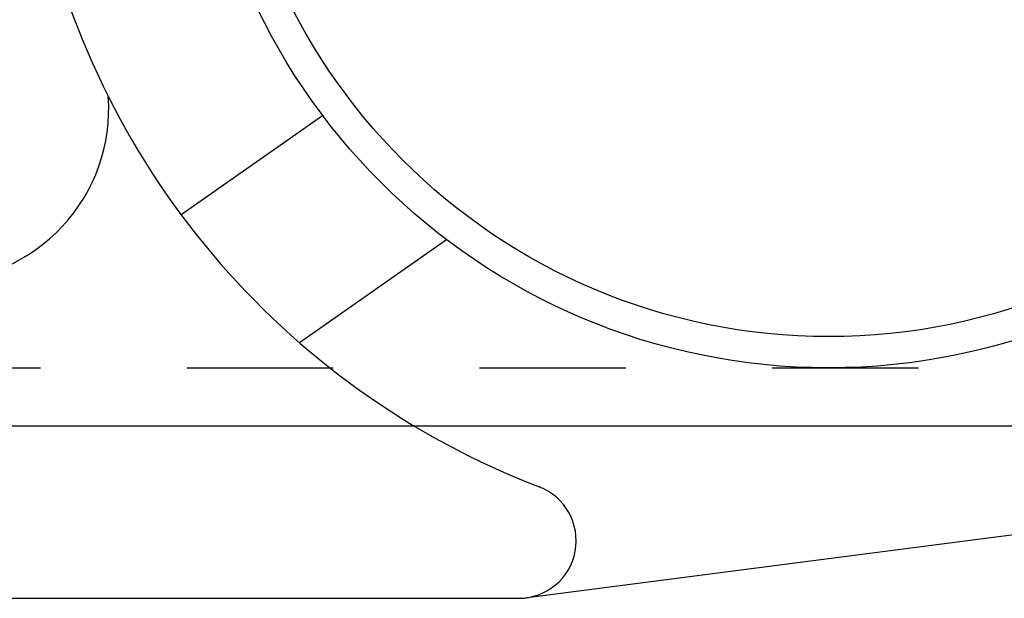
# Model space of a CAD drawing. Units: inches. Extents: x 16 to 569, y -185 to 577.
# Drawn here: x 394 to 395, y 353 to 353 of the extents above; entities that cross this region are included whole.
import ezdxf

# ---------------------------------------------------------------- set-up
doc = ezdxf.new("R2010")
doc.units = ezdxf.units.IN
doc.header["$LTSCALE"] = 0.5
doc.header["$MEASUREMENT"] = 0
doc.linetypes.add('HIDDEN2', pattern=[0.1875, 0.125, -0.0625])
doc.linetypes.add('phl_thick', pattern=[0])
doc.layers.add('RD-HARDWARE', color=1, linetype='Continuous')

# ---------------------------------------------------------------- blocks, each defined once
blk = doc.blocks.new('norm.wheel2')
at = {"layer": 'RD-HARDWARE'}
for p, q in [((391.78014, 361.72077), (391.87693, 361.78854)), ((391.86108, 361.63326), (391.96164, 361.70367)), ((392.01342, 361.45853), (392.61972, 361.53727)), ((390.6213, 361.45853), (392.01342, 361.45853))]:
    blk.add_line(p, q, dxfattribs=at)
for radius in [0.43307, 0.41172]:
    blk.add_circle((392.22287, 362.04908), radius, dxfattribs=at)
for centre, radius, start, end in [((392.22287, 362.04908), 0.55118, 133.60282, 248.96053), ((391.61263, 361.79317), 0.11811, 270, 4.01065), ((392.01086, 361.4979), 0.03937, 270.00003, 68.96051)]:
    blk.add_arc(centre, radius, start, end, dxfattribs=at)
blk = doc.blocks.new('*U43')
at = {"layer": 'RD-HARDWARE', "linetype": 'HIDDEN2'}
blk.add_line((314.18579, 352.88623), (558.18579, 352.88623), dxfattribs=at)
at = {"layer": 'RD-HARDWARE', "linetype": 'phl_thick'}
blk.add_line((314.18579, 352.8467), (558.18579, 352.8467), dxfattribs=at)
at = {"layer": 'RD-HARDWARE'}
blk.add_blockref('norm.wheel2', (2.80165, -8.72977), dxfattribs=at)

msp = doc.modelspace()

# ---------------------------------------------------------------- block references
at = {"layer": 'RD-HARDWARE'}
msp.add_blockref('*U43', (0, 0), dxfattribs=at)

doc.saveas('drawing.dxf')
